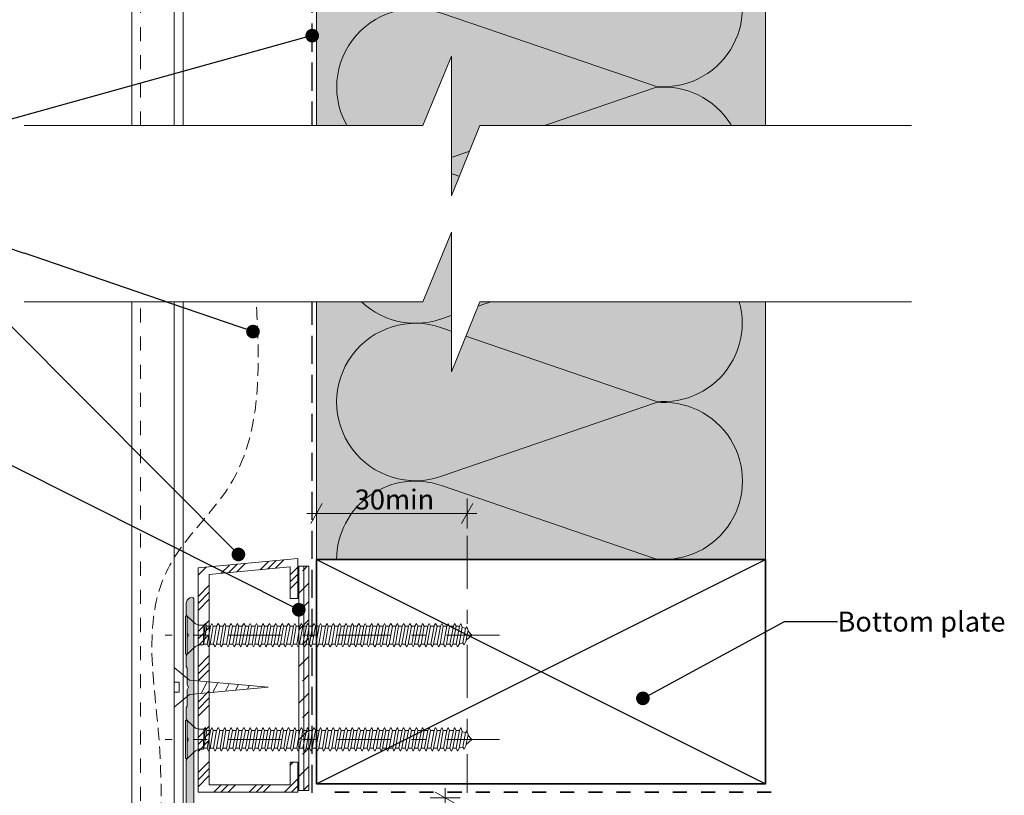
# Model space of a CAD drawing. Units: millimetres. Extents: x -148 to 150, y -177 to 177.
# Drawn here: x -48 to 150, y -98 to 57 of the extents above; entities that cross this region are included whole.
import ezdxf

# ---------------------------------------------------------------- set-up
doc = ezdxf.new("R2010")
doc.units = ezdxf.units.MM
doc.header["$MEASUREMENT"] = 0
for name, pattern in [('DASHED2', [3.75, 2.5, -1.25]), ('Double Dashed', [21.872221, 10.583333, -4.233333, 2.822222, -4.233333]), ('Hidden Line', [7.824444, 5.644444, -2.18]), ('Small Dashed', [5.644444, 2.822222, -2.822222]), ('Wipeout_Contour', [1000, 0, -1000])]:
    doc.linetypes.add(name, pattern=pattern)
for name, color, linetype, lineweight in [('0_Pen_No__1', 7, 'Continuous', 18), ('0_Pen_No__181', 7, 'Continuous', 5), ('0_Pen_No__182', 7, 'Continuous', 13), ('0_Pen_No__183', 7, 'Continuous', 18), ('0_Pen_No__184', 7, 'Continuous', 25), ('0_Pen_No__185', 7, 'Continuous', 35), ('0_Pen_No__225', 5, 'Continuous', 13), ('0_Pen_No__41', 7, 'Continuous', 35), ('0_Pen_No__86', 7, 'Continuous', 25)]:
    doc.layers.add(name, color=color, linetype=linetype, lineweight=lineweight)
for name, color, linetype, lineweight, true_color in [('0_Pen_No__193', 7, 'Continuous', 13, 0xb9b9b9), ('0_Pen_No__195', 7, 'Continuous', 13, 0x8b8b8b), ('0_Pen_No__197', 7, 'Continuous', 13, 0x5c5c5c), ('0_Pen_No__199', 7, 'Continuous', 13, 0x2e2e2e), ('0_Pen_No__215', 7, 'Continuous', 25, 0x8b8b8b), ('0_Pen_No__236', 7, 'Continuous', 0, 0xf5f2da)]:
    doc.layers.add(name, color=color, linetype=linetype, lineweight=lineweight, true_color=true_color)
doc.styles.add('GENERATED_STYLE_1', font='txt')
doc.dimstyles.new('GENERATED_STYLE__1', dxfattribs={"dimtxt": 4, "dimasz": 3.04, "dimexe": 0.18, "dimexo": 0.0625, "dimgap": 0, "dimtad": 1, "dimtih": 1, "dimtoh": 1, "dimdec": 0, "dimzin": 0, "dimdsep": 46, "dimtxsty": 'GENERATED_STYLE_1', "dimblk": 'ARROWHEAD_2', "dimblk1": 'ARROWHEAD_2', "dimblk2": 'ARROWHEAD_2', "dimcen": 0.09, "dimse1": 1, "dimse2": 1, "dimclrd": 7, "dimclre": 7, "dimclrt": 7, "dimadec": 0, "dimazin": 0, "dimtfac": 1, "dimtdec": 4, "dimtmove": 0, "dimatfit": 3, "dimfxl": 0, "dimtolj": 1, "dimtzin": 0, "dimarcsym": 0})
doc.dimstyles.new('GENERATED_STYLE__2', dxfattribs={"dimtxt": 4, "dimasz": 3.04, "dimexe": 0.18, "dimexo": 0.0625, "dimgap": 0, "dimtad": 1, "dimdec": 0, "dimzin": 0, "dimdsep": 46, "dimtxsty": 'GENERATED_STYLE_1', "dimblk": 'ARROWHEAD_2', "dimblk1": 'ARROWHEAD_2', "dimblk2": 'ARROWHEAD_2', "dimcen": 0.09, "dimse1": 1, "dimse2": 1, "dimclrd": 7, "dimclre": 7, "dimclrt": 7, "dimadec": 0, "dimazin": 0, "dimtfac": 1, "dimtdec": 4, "dimtmove": 0, "dimatfit": 3, "dimfxl": 0, "dimtolj": 1, "dimtzin": 0, "dimarcsym": 0})
doc.dimstyles.new('GENERATED_STYLE__3', dxfattribs={"dimtxt": 0.18, "dimasz": 5.472, "dimexe": 0.18, "dimexo": 0.0625, "dimgap": 0, "dimtad": 0, "dimtih": 1, "dimtoh": 1, "dimdec": 4, "dimzin": 0, "dimdsep": 46, "dimcen": 0.09, "dimadec": 0, "dimazin": 0, "dimtfac": 1, "dimtdec": 4, "dimtmove": 0, "dimatfit": 3, "dimldrblk": 'ARROWHEAD_11', "dimfxl": 0, "dimtolj": 1, "dimtzin": 0, "dimarcsym": 0})
pattern_1 = [(45, (0, 0), (-3.67696, 3.67696), []), (45, (-1.8385, 1.8385), (-3.67696, 3.67696), [3.9, -1.3])]

# ---------------------------------------------------------------- blocks, each defined once
blk = doc.blocks.new('16mm CSK[1]_1', base_point=(-16.55, -80.66))
at = {"layer": '0_Pen_No__197', "color": 251, "linetype": 'Continuous', "lineweight": 13, "true_color": 0x5c5c5c}
for p, q in [((-13.48, -75.23), (-16.55, -72.66)), ((-16.55, -72.66), (-16.55, -80.66)), ((-16.55, -75.66), (-15.55, -75.66)), ((-15.55, -75.66), (-15.55, -77.66)), ((2.27, -76.63), (-13.48, -75.23)), ((-13.48, -78.09), (2.27, -76.63)), ((-11.13, -77.87), (-9.94, -75.53)), ((-8.77, -77.66), (-7.77, -75.74)), ((-6.28, -77.44), (-5.49, -75.94)), ((-4.25, -77.26), (-3.67, -76.1)), ((-1.87, -77.04), (-1.5, -76.3)), ((-15.55, -77.66), (-16.55, -77.66)), ((-16.55, -80.66), (-13.48, -78.09))]:
    blk.add_line(p, q, dxfattribs=at)
blk = doc.blocks.new('CSK[5]_1', base_point=(48.66, -70.01))
at = {"layer": '0_Pen_No__181', "color": 7, "linetype": 'Double Dashed', "lineweight": 5}
blk.add_line((48.66, -66.2), (-18.34, -66.2), dxfattribs=at)
at = {"layer": '0_Pen_No__195', "color": 252, "linetype": 'Continuous', "lineweight": 13, "true_color": 0x8b8b8b}
for p, q in [((-14.26, -70.01), (-14.26, -62.39)), ((-14.26, -62.39), (-13.95, -62.39)), ((-13.95, -62.39), (-12.24, -63.91)), ((-13.95, -62.39), (-13.95, -69.93)), ((-11.62, -64.17), (-12.24, -63.91)), ((-11.62, -64.17), (-10.6, -64.17)), ((-10.6, -64.17), (-10.68, -68.15)), ((-10.68, -68.15), (-9.98, -64.42)), ((-10.29, -63.83), (-10.6, -66.37)), ((-10.6, -64.17), (-10.29, -63.83)), ((-10.29, -63.83), (-9.98, -64.42)), ((-9.98, -64.42), (-9.28, -64.42)), ((-9.28, -64.42), (-9.9, -67.98)), ((-9.36, -67.98), (-8.73, -64.42)), ((-9.28, -64.42), (-8.97, -63.83)), ((-8.97, -63.83), (-8.73, -64.42)), ((-8.73, -64.42), (-8.03, -64.42)), ((-8.03, -64.42), (-8.65, -67.98)), ((-7.72, -63.83), (-8.03, -64.42)), ((-8.03, -67.98), (-7.41, -64.42)), ((-7.41, -64.42), (-7.72, -63.83)), ((-6.71, -64.42), (-7.41, -64.42)), ((-6.71, -64.42), (-7.33, -67.98)), ((-6.78, -67.98), (-6.16, -64.42)), ((-6.71, -64.42), (-6.39, -63.83)), ((-6.39, -63.83), (-6.16, -64.42)), ((-5.46, -64.42), (-6.16, -64.42)), ((-5.46, -64.42), (-6.08, -67.98)), ((-5.54, -67.98), (-4.84, -64.42)), ((-5.15, -63.83), (-5.46, -64.42)), ((-5.15, -63.83), (-4.84, -64.42)), ((-4.84, -64.42), (-4.14, -64.42)), ((-4.14, -64.42), (-4.76, -67.98)), ((-4.21, -67.98), (-3.59, -64.42)), ((-4.14, -64.42), (-3.9, -63.83)), ((-3.9, -63.83), (-3.59, -64.42)), ((-2.89, -64.42), (-3.59, -64.42)), ((-2.89, -64.42), (-3.51, -67.98)), ((-2.97, -67.98), (-2.27, -64.42)), ((-2.58, -63.83), (-2.89, -64.42)), ((-2.27, -64.42), (-2.58, -63.83)), ((-1.56, -64.42), (-2.27, -67.98)), ((-1.56, -64.42), (-2.27, -64.42)), ((-1.64, -67.98), (-1.02, -64.42)), ((-1.33, -63.83), (-1.56, -64.42)), ((-1.02, -64.42), (-1.33, -63.83)), ((-0.32, -64.42), (-1.02, -64.42)), ((-0.32, -64.42), (-0.94, -67.98)), ((-0.4, -67.98), (0.23, -64.42)), ((-0.32, -64.42), (-0.01, -63.83)), ((-0.01, -63.83), (0.23, -64.42)), ((1.01, -64.42), (0.23, -64.42)), ((1.01, -64.42), (0.31, -67.98)), ((0.93, -67.98), (1.55, -64.42)), ((1.24, -63.83), (1.01, -64.42)), ((1.55, -64.42), (1.24, -63.83)), ((2.25, -64.42), (1.55, -64.42)), ((2.25, -64.42), (1.63, -67.98)), ((2.18, -67.98), (2.8, -64.42)), ((2.25, -64.42), (2.57, -63.83)), ((2.57, -63.83), (2.8, -64.42)), ((2.8, -64.42), (3.5, -64.42)), ((3.5, -64.42), (2.88, -67.98)), ((3.5, -64.42), (3.81, -63.83)), ((3.5, -67.98), (4.12, -64.42)), ((3.81, -63.83), (4.12, -64.42)), ((4.12, -64.42), (4.82, -64.42)), ((4.82, -64.42), (4.2, -67.98)), ((4.75, -67.98), (5.37, -64.42)), ((5.14, -63.83), (4.82, -64.42)), ((5.37, -64.42), (5.14, -63.83)), ((6.07, -64.42), (5.37, -64.42)), ((6.07, -64.42), (5.45, -67.98)), ((5.99, -67.98), (6.69, -64.42)), ((6.38, -63.83), (6.07, -64.42)), ((6.69, -64.42), (6.38, -63.83)), ((7.4, -64.42), (6.69, -64.42)), ((7.4, -64.42), (6.77, -67.98)), ((7.32, -67.98), (7.94, -64.42)), ((7.63, -63.83), (7.4, -64.42)), ((7.94, -64.42), (7.63, -63.83)), ((8.64, -64.42), (7.94, -64.42)), ((8.64, -64.42), (8.02, -67.98)), ((8.56, -67.98), (9.27, -64.42)), ((8.95, -63.83), (8.64, -64.42)), ((8.95, -63.83), (9.27, -64.42)), ((9.97, -64.42), (9.27, -67.98)), ((9.27, -64.42), (9.97, -64.42)), ((9.89, -67.98), (10.51, -64.42)), ((9.97, -64.42), (10.2, -63.83)), ((10.2, -63.83), (10.51, -64.42)), ((11.21, -64.42), (10.51, -64.42)), ((11.21, -64.42), (10.59, -67.98)), ((11.14, -67.98), (11.76, -64.42)), ((11.21, -64.42), (11.53, -63.83)), ((11.53, -63.83), (11.76, -64.42)), ((12.54, -64.42), (11.76, -64.42)), ((12.54, -64.42), (11.84, -67.98)), ((12.46, -67.98), (13.08, -64.42)), ((12.54, -64.42), (12.77, -63.83)), ((12.77, -63.83), (13.08, -64.42)), ((13.79, -64.42), (13.08, -64.42)), ((13.79, -64.42), (13.16, -67.98)), ((13.71, -67.98), (14.33, -64.42)), ((14.1, -63.83), (13.79, -64.42)), ((14.33, -64.42), (14.1, -63.83)), ((15.03, -64.42), (14.33, -64.42)), ((15.03, -64.42), (14.41, -67.98)), ((15.34, -63.83), (15.03, -64.42)), ((15.03, -67.98), (15.66, -64.42)), ((15.66, -64.42), (15.34, -63.83)), ((16.36, -64.42), (15.66, -64.42)), ((16.36, -64.42), (15.73, -67.98)), ((16.28, -67.98), (16.9, -64.42)), ((16.67, -63.83), (16.36, -64.42)), ((16.9, -64.42), (16.67, -63.83)), ((17.6, -64.42), (16.9, -64.42)), ((17.6, -64.42), (16.98, -67.98)), ((17.53, -67.98), (18.23, -64.42)), ((17.6, -64.42), (17.91, -63.83)), ((17.91, -63.83), (18.23, -64.42)), ((18.93, -64.42), (18.23, -64.42)), ((18.93, -64.42), (18.3, -67.98)), ((18.85, -67.98), (19.47, -64.42)), ((19.16, -63.83), (18.93, -64.42)), ((19.47, -64.42), (19.16, -63.83)), ((20.17, -64.42), (19.47, -64.42)), ((20.17, -64.42), (19.55, -67.98)), ((20.1, -67.98), (20.8, -64.42)), ((20.17, -64.42), (20.49, -63.83)), ((20.49, -63.83), (20.8, -64.42)), ((20.8, -64.42), (21.5, -64.42)), ((21.5, -64.42), (20.8, -67.98)), ((21.42, -67.98), (22.04, -64.42)), ((21.73, -63.83), (21.5, -64.42)), ((22.04, -64.42), (21.73, -63.83)), ((22.75, -64.42), (22.04, -64.42)), ((22.75, -64.42), (22.12, -67.98)), ((22.67, -67.98), (23.29, -64.42)), ((23.06, -63.83), (22.75, -64.42)), ((23.29, -64.42), (23.06, -63.83)), ((23.29, -64.42), (24.07, -64.42)), ((24.07, -64.42), (23.37, -67.98)), ((23.99, -67.98), (24.62, -64.42)), ((24.07, -64.42), (24.3, -63.83)), ((24.62, -64.42), (24.3, -63.83)), ((25.32, -64.42), (24.62, -64.42)), ((25.32, -64.42), (24.69, -67.98)), ((25.24, -67.98), (25.86, -64.42)), ((25.63, -63.83), (25.32, -64.42)), ((25.86, -64.42), (25.63, -63.83)), ((25.86, -64.42), (26.56, -64.42)), ((26.56, -64.42), (25.94, -67.98)), ((26.56, -64.42), (26.88, -63.83)), ((26.56, -67.98), (27.19, -64.42)), ((27.19, -64.42), (26.88, -63.83)), ((27.89, -64.42), (27.19, -64.42)), ((27.89, -64.42), (27.26, -67.98)), ((27.81, -67.98), (28.43, -64.42)), ((28.2, -63.83), (27.89, -64.42)), ((28.43, -64.42), (28.2, -63.83)), ((29.13, -64.42), (28.43, -64.42)), ((29.13, -64.42), (28.51, -67.98)), ((29.06, -67.98), (29.76, -64.42)), ((29.45, -63.83), (29.13, -64.42)), ((29.76, -64.42), (29.45, -63.83)), ((30.46, -64.42), (29.76, -67.98)), ((29.76, -64.42), (30.46, -64.42)), ((30.38, -67.98), (31, -64.42)), ((30.46, -64.42), (30.69, -63.83)), ((30.69, -63.83), (31, -64.42)), ((31, -64.42), (31.71, -64.42)), ((31.71, -64.42), (31.08, -67.98)), ((31.63, -67.98), (32.33, -64.42)), ((32.02, -63.83), (31.71, -64.42)), ((32.33, -64.42), (32.02, -63.83)), ((33.03, -64.42), (32.33, -67.98)), ((32.33, -64.42), (33.03, -64.42)), ((32.95, -67.98), (33.58, -64.42)), ((33.03, -64.42), (33.26, -63.83)), ((33.26, -63.83), (33.58, -64.42)), ((33.58, -64.42), (34.28, -64.42)), ((34.28, -64.42), (33.65, -67.98)), ((34.2, -67.98), (34.82, -64.42)), ((34.59, -63.83), (34.28, -64.42)), ((34.82, -64.42), (34.59, -63.83)), ((35.6, -64.42), (34.82, -64.42)), ((35.6, -64.42), (34.9, -67.98)), ((35.45, -67.98), (36.15, -64.42)), ((35.84, -63.83), (35.52, -64.42)), ((36.15, -64.42), (35.84, -63.83)), ((36.85, -64.42), (36.15, -67.98)), ((36.85, -64.42), (36.15, -64.42)), ((36.77, -67.98), (37.39, -64.42)), ((37.08, -63.83), (36.85, -64.42)), ((37.39, -64.42), (37.08, -63.83)), ((38.1, -64.42), (37.39, -64.42)), ((38.1, -64.42), (37.47, -67.98)), ((38.02, -67.98), (38.64, -64.42)), ((38.41, -63.83), (38.1, -64.42)), ((38.41, -63.83), (38.64, -64.42)), ((38.64, -64.42), (39.42, -64.42)), ((39.42, -64.42), (38.72, -67.98)), ((39.34, -67.98), (39.97, -64.42)), ((39.65, -63.83), (39.42, -64.42)), ((39.97, -64.42), (39.65, -63.83)), ((40.67, -64.42), (39.97, -67.98)), ((40.67, -64.42), (39.97, -64.42)), ((40.59, -67.98), (41.21, -64.59)), ((40.9, -63.83), (40.67, -64.42)), ((41.21, -64.59), (40.9, -63.83)), ((41.13, -64.59), (41.83, -64.85)), ((41.83, -64.85), (41.29, -67.72)), ((42.15, -64.51), (41.83, -64.85)), ((42.38, -65.18), (42.15, -64.51)), ((41.91, -67.47), (42.38, -65.18)), ((43.15, -66.2), (41.99, -67.22)), ((42.3, -65.35), (43.15, -66.2)), ((-12.24, -68.49), (-13.95, -70.01)), ((-11.62, -68.15), (-12.24, -68.49)), ((-10.68, -68.15), (-11.62, -68.15)), ((-9.9, -67.98), (-10.6, -67.98)), ((-9.9, -67.98), (-9.67, -68.57)), ((-9.67, -68.57), (-9.36, -67.98)), ((-8.65, -67.98), (-9.36, -67.98)), ((-8.34, -68.57), (-8.65, -67.98)), ((-8.03, -67.98), (-8.34, -68.57)), ((-7.33, -67.98), (-8.03, -67.98)), ((-7.33, -67.98), (-7.1, -68.57)), ((-7.1, -68.57), (-6.78, -67.98)), ((-6.08, -67.98), (-6.78, -67.98)), ((-6.08, -67.98), (-5.77, -68.57)), ((-5.77, -68.57), (-5.54, -67.98)), ((-4.76, -67.98), (-5.54, -67.98)), ((-4.76, -67.98), (-4.52, -68.57)), ((-4.52, -68.57), (-4.21, -67.98)), ((-3.51, -67.98), (-4.21, -67.98)), ((-3.2, -68.57), (-3.51, -67.98)), ((-2.97, -67.98), (-3.2, -68.57)), ((-2.27, -67.98), (-2.97, -67.98)), ((-1.95, -68.57), (-2.27, -67.98)), ((-1.64, -67.98), (-1.95, -68.57)), ((-0.94, -67.98), (-1.64, -67.98)), ((-0.94, -67.98), (-0.63, -68.57)), ((-0.63, -68.57), (-0.4, -67.98)), ((-0.4, -67.98), (0.31, -67.98)), ((0.31, -67.98), (0.62, -68.57)), ((0.62, -68.57), (0.93, -67.98)), ((1.63, -67.98), (0.93, -67.98)), ((1.86, -68.57), (1.63, -67.98)), ((1.86, -68.57), (2.18, -67.98)), ((2.88, -67.98), (2.18, -67.98)), ((3.19, -68.57), (2.88, -67.98)), ((3.19, -68.57), (3.5, -67.98)), ((3.5, -67.98), (4.2, -67.98)), ((4.2, -67.98), (4.44, -68.57)), ((4.75, -67.98), (4.44, -68.57)), ((5.45, -67.98), (4.75, -67.98)), ((5.45, -67.98), (5.76, -68.57)), ((5.76, -68.57), (5.99, -67.98)), ((6.77, -67.98), (5.99, -67.98)), ((7.01, -68.57), (6.77, -67.98)), ((7.01, -68.57), (7.32, -67.98)), ((7.32, -67.98), (8.02, -67.98)), ((8.02, -67.98), (8.33, -68.57)), ((8.33, -68.57), (8.56, -67.98)), ((9.27, -67.98), (8.56, -67.98)), ((9.27, -67.98), (9.58, -68.57)), ((9.58, -68.57), (9.89, -67.98)), ((9.89, -67.98), (10.59, -67.98)), ((10.59, -67.98), (10.9, -68.57)), ((10.9, -68.57), (11.14, -67.98)), ((11.84, -67.98), (11.14, -67.98)), ((12.15, -68.57), (11.84, -67.98)), ((12.46, -67.98), (12.15, -68.57)), ((12.46, -67.98), (13.16, -67.98)), ((13.16, -67.98), (13.4, -68.57)), ((13.4, -68.57), (13.71, -67.98)), ((13.71, -67.98), (14.41, -67.98)), ((14.41, -67.98), (14.72, -68.57)), ((15.03, -67.98), (14.72, -68.57)), ((15.73, -67.98), (15.03, -67.98)), ((15.73, -67.98), (15.97, -68.57)), ((15.97, -68.57), (16.28, -67.98)), ((16.28, -67.98), (16.98, -67.98)), ((16.98, -67.98), (17.29, -68.57)), ((17.29, -68.57), (17.53, -67.98)), ((18.3, -67.98), (17.53, -67.98)), ((18.54, -68.57), (18.3, -67.98)), ((18.85, -67.98), (18.54, -68.57)), ((19.55, -67.98), (18.85, -67.98)), ((19.86, -68.57), (19.55, -67.98)), ((20.1, -67.98), (19.86, -68.57)), ((20.8, -67.98), (20.1, -67.98)), ((20.8, -67.98), (21.11, -68.57)), ((21.11, -68.57), (21.42, -67.98)), ((21.42, -67.98), (22.12, -67.98)), ((22.43, -68.57), (22.12, -67.98)), ((22.67, -67.98), (22.43, -68.57)), ((23.37, -67.98), (22.67, -67.98)), ((23.37, -67.98), (23.68, -68.57)), ((23.68, -68.57), (23.99, -67.98)), ((24.69, -67.98), (23.99, -67.98)), ((24.69, -67.98), (24.93, -68.57)), ((24.93, -68.57), (25.24, -67.98)), ((25.94, -67.98), (25.24, -67.98)), ((25.94, -67.98), (26.25, -68.57)), ((26.25, -68.57), (26.56, -67.98)), ((26.56, -67.98), (27.26, -67.98)), ((27.5, -68.57), (27.26, -67.98)), ((27.81, -67.98), (27.5, -68.57)), ((28.51, -67.98), (27.81, -67.98)), ((28.51, -67.98), (28.82, -68.57)), ((28.82, -68.57), (29.06, -67.98)), ((29.76, -67.98), (29.06, -67.98)), ((29.76, -67.98), (30.07, -68.57)), ((30.07, -68.57), (30.38, -67.98)), ((31.08, -67.98), (30.38, -67.98)), ((31.39, -68.57), (31.08, -67.98)), ((31.63, -67.98), (31.39, -68.57)), ((32.33, -67.98), (31.63, -67.98)), ((32.64, -68.57), (32.33, -67.98)), ((32.95, -67.98), (32.64, -68.57)), ((33.65, -67.98), (32.95, -67.98)), ((33.65, -67.98), (33.97, -68.57)), ((33.97, -68.57), (34.2, -67.98)), ((34.9, -67.98), (34.2, -67.98)), ((34.9, -67.98), (35.21, -68.57)), ((35.21, -68.57), (35.45, -67.98)), ((36.15, -67.98), (35.45, -67.98)), ((36.46, -68.57), (36.15, -67.98)), ((36.77, -67.98), (36.46, -68.57)), ((37.47, -67.98), (36.77, -67.98)), ((37.47, -67.98), (37.78, -68.57)), ((37.78, -68.57), (38.02, -67.98)), ((38.72, -67.98), (38.02, -67.98)), ((38.72, -67.98), (39.03, -68.57)), ((39.03, -68.57), (39.34, -67.98)), ((39.97, -67.98), (39.34, -67.98)), ((40.28, -68.57), (39.97, -67.98)), ((40.59, -67.98), (40.28, -68.57)), ((41.29, -67.72), (40.51, -67.98)), ((41.29, -67.72), (41.6, -68.15)), ((41.6, -68.15), (41.91, -67.47)), ((-13.95, -70.01), (-14.26, -70.01))]:
    blk.add_line(p, q, dxfattribs=at)
blk = doc.blocks.new('CSK[6]_1', base_point=(48.66, -90.92))
at = {"layer": '0_Pen_No__181', "color": 7, "linetype": 'Double Dashed', "lineweight": 5}
blk.add_line((48.66, -87.11), (-18.34, -87.11), dxfattribs=at)
at = {"layer": '0_Pen_No__195', "color": 252, "linetype": 'Continuous', "lineweight": 13, "true_color": 0x8b8b8b}
for p, q in [((-14.26, -90.92), (-14.26, -83.3)), ((-14.26, -83.3), (-13.95, -83.3)), ((-13.95, -83.3), (-12.24, -84.83)), ((-13.95, -83.3), (-13.95, -90.84)), ((-11.62, -85.08), (-12.24, -84.83)), ((-10.29, -84.74), (-10.6, -87.28)), ((-10.6, -85.08), (-10.29, -84.74)), ((-10.29, -84.74), (-9.98, -85.34)), ((-9.28, -85.34), (-8.97, -84.74)), ((-8.97, -84.74), (-8.73, -85.34)), ((-7.72, -84.74), (-8.03, -85.34)), ((-7.41, -85.34), (-7.72, -84.74)), ((-6.71, -85.34), (-6.39, -84.74)), ((-6.39, -84.74), (-6.16, -85.34)), ((-5.15, -84.74), (-5.46, -85.34)), ((-5.15, -84.74), (-4.84, -85.34)), ((-4.14, -85.34), (-3.9, -84.74)), ((-3.9, -84.74), (-3.59, -85.34)), ((-2.58, -84.74), (-2.89, -85.34)), ((-2.27, -85.34), (-2.58, -84.74)), ((-1.33, -84.74), (-1.56, -85.34)), ((-1.02, -85.34), (-1.33, -84.74)), ((-0.32, -85.34), (-0.01, -84.74)), ((-0.01, -84.74), (0.23, -85.34)), ((1.24, -84.74), (1.01, -85.34)), ((1.55, -85.34), (1.24, -84.74)), ((2.25, -85.34), (2.57, -84.74)), ((2.57, -84.74), (2.8, -85.34)), ((3.5, -85.34), (3.81, -84.74)), ((3.81, -84.74), (4.12, -85.34)), ((5.14, -84.74), (4.82, -85.34)), ((5.37, -85.34), (5.14, -84.74)), ((6.38, -84.74), (6.07, -85.34)), ((6.69, -85.34), (6.38, -84.74)), ((7.63, -84.74), (7.4, -85.34)), ((7.94, -85.34), (7.63, -84.74)), ((8.95, -84.74), (8.64, -85.34)), ((8.95, -84.74), (9.27, -85.34)), ((9.97, -85.34), (10.2, -84.74)), ((10.2, -84.74), (10.51, -85.34)), ((11.21, -85.34), (11.53, -84.74)), ((11.53, -84.74), (11.76, -85.34)), ((12.54, -85.34), (12.77, -84.74)), ((12.77, -84.74), (13.08, -85.34)), ((14.1, -84.74), (13.79, -85.34)), ((14.33, -85.34), (14.1, -84.74)), ((15.34, -84.74), (15.03, -85.34)), ((15.66, -85.34), (15.34, -84.74)), ((16.67, -84.74), (16.36, -85.34)), ((16.9, -85.34), (16.67, -84.74)), ((17.6, -85.34), (17.91, -84.74)), ((17.91, -84.74), (18.23, -85.34)), ((19.16, -84.74), (18.93, -85.34)), ((19.47, -85.34), (19.16, -84.74)), ((20.17, -85.34), (20.49, -84.74)), ((20.49, -84.74), (20.8, -85.34)), ((21.73, -84.74), (21.5, -85.34)), ((22.04, -85.34), (21.73, -84.74)), ((23.06, -84.74), (22.75, -85.34)), ((23.29, -85.34), (23.06, -84.74)), ((24.07, -85.34), (24.3, -84.74)), ((24.62, -85.34), (24.3, -84.74)), ((25.63, -84.74), (25.32, -85.34)), ((25.86, -85.34), (25.63, -84.74)), ((26.56, -85.34), (26.88, -84.74)), ((27.19, -85.34), (26.88, -84.74)), ((28.2, -84.74), (27.89, -85.34)), ((28.43, -85.34), (28.2, -84.74)), ((29.45, -84.74), (29.13, -85.34)), ((29.76, -85.34), (29.45, -84.74)), ((30.46, -85.34), (30.69, -84.74)), ((30.69, -84.74), (31, -85.34)), ((32.02, -84.74), (31.71, -85.34)), ((32.33, -85.34), (32.02, -84.74)), ((33.03, -85.34), (33.26, -84.74)), ((33.26, -84.74), (33.58, -85.34)), ((34.59, -84.74), (34.28, -85.34)), ((34.82, -85.34), (34.59, -84.74)), ((35.84, -84.74), (35.52, -85.34)), ((36.15, -85.34), (35.84, -84.74)), ((37.08, -84.74), (36.85, -85.34)), ((37.39, -85.34), (37.08, -84.74)), ((38.41, -84.74), (38.1, -85.34)), ((38.41, -84.74), (38.64, -85.34)), ((39.65, -84.74), (39.42, -85.34)), ((39.97, -85.34), (39.65, -84.74)), ((40.9, -84.74), (40.67, -85.34)), ((41.21, -85.5), (40.9, -84.74)), ((-11.62, -85.08), (-10.6, -85.08)), ((-10.6, -85.08), (-10.68, -89.06)), ((-10.68, -89.06), (-9.98, -85.34)), ((-9.98, -85.34), (-9.28, -85.34)), ((-9.28, -85.34), (-9.9, -88.89)), ((-9.36, -88.89), (-8.73, -85.34)), ((-8.73, -85.34), (-8.03, -85.34)), ((-8.03, -85.34), (-8.65, -88.89)), ((-8.03, -88.89), (-7.41, -85.34)), ((-6.71, -85.34), (-7.41, -85.34)), ((-6.71, -85.34), (-7.33, -88.89)), ((-6.78, -88.89), (-6.16, -85.34)), ((-5.46, -85.34), (-6.16, -85.34)), ((-5.46, -85.34), (-6.08, -88.89)), ((-5.54, -88.89), (-4.84, -85.34)), ((-4.84, -85.34), (-4.14, -85.34)), ((-4.14, -85.34), (-4.76, -88.89)), ((-4.21, -88.89), (-3.59, -85.34)), ((-2.89, -85.34), (-3.59, -85.34)), ((-2.89, -85.34), (-3.51, -88.89)), ((-2.97, -88.89), (-2.27, -85.34)), ((-1.56, -85.34), (-2.27, -88.89)), ((-1.56, -85.34), (-2.27, -85.34)), ((-1.64, -88.89), (-1.02, -85.34)), ((-0.32, -85.34), (-1.02, -85.34)), ((-0.32, -85.34), (-0.94, -88.89)), ((-0.4, -88.89), (0.23, -85.34)), ((1.01, -85.34), (0.23, -85.34)), ((1.01, -85.34), (0.31, -88.89)), ((0.93, -88.89), (1.55, -85.34)), ((2.25, -85.34), (1.55, -85.34)), ((2.25, -85.34), (1.63, -88.89)), ((2.18, -88.89), (2.8, -85.34)), ((2.8, -85.34), (3.5, -85.34)), ((3.5, -85.34), (2.88, -88.89)), ((3.5, -88.89), (4.12, -85.34)), ((4.12, -85.34), (4.82, -85.34)), ((4.82, -85.34), (4.2, -88.89)), ((4.75, -88.89), (5.37, -85.34)), ((6.07, -85.34), (5.37, -85.34)), ((6.07, -85.34), (5.45, -88.89)), ((5.99, -88.89), (6.69, -85.34)), ((7.4, -85.34), (6.69, -85.34)), ((7.4, -85.34), (6.77, -88.89)), ((7.32, -88.89), (7.94, -85.34)), ((8.64, -85.34), (7.94, -85.34)), ((8.64, -85.34), (8.02, -88.89)), ((8.56, -88.89), (9.27, -85.34)), ((9.97, -85.34), (9.27, -88.89)), ((9.27, -85.34), (9.97, -85.34)), ((9.89, -88.89), (10.51, -85.34)), ((11.21, -85.34), (10.51, -85.34)), ((11.21, -85.34), (10.59, -88.89)), ((11.14, -88.89), (11.76, -85.34)), ((12.54, -85.34), (11.76, -85.34)), ((12.54, -85.34), (11.84, -88.89)), ((12.46, -88.89), (13.08, -85.34)), ((13.79, -85.34), (13.08, -85.34)), ((13.79, -85.34), (13.16, -88.89)), ((13.71, -88.89), (14.33, -85.34)), ((15.03, -85.34), (14.33, -85.34)), ((15.03, -85.34), (14.41, -88.89)), ((15.03, -88.89), (15.66, -85.34)), ((16.36, -85.34), (15.66, -85.34)), ((16.36, -85.34), (15.73, -88.89)), ((16.28, -88.89), (16.9, -85.34)), ((17.6, -85.34), (16.9, -85.34)), ((17.6, -85.34), (16.98, -88.89)), ((17.53, -88.89), (18.23, -85.34)), ((18.93, -85.34), (18.23, -85.34)), ((18.93, -85.34), (18.3, -88.89)), ((18.85, -88.89), (19.47, -85.34)), ((20.17, -85.34), (19.47, -85.34)), ((20.17, -85.34), (19.55, -88.89)), ((20.1, -88.89), (20.8, -85.34)), ((20.8, -85.34), (21.5, -85.34)), ((21.5, -85.34), (20.8, -88.89)), ((21.42, -88.89), (22.04, -85.34)), ((22.75, -85.34), (22.04, -85.34)), ((22.75, -85.34), (22.12, -88.89)), ((22.67, -88.89), (23.29, -85.34)), ((23.29, -85.34), (24.07, -85.34)), ((24.07, -85.34), (23.37, -88.89)), ((23.99, -88.89), (24.62, -85.34)), ((25.32, -85.34), (24.62, -85.34)), ((25.32, -85.34), (24.69, -88.89)), ((25.24, -88.89), (25.86, -85.34)), ((25.86, -85.34), (26.56, -85.34)), ((26.56, -85.34), (25.94, -88.89)), ((26.56, -88.89), (27.19, -85.34)), ((27.89, -85.34), (27.19, -85.34)), ((27.89, -85.34), (27.26, -88.89)), ((27.81, -88.89), (28.43, -85.34)), ((29.13, -85.34), (28.43, -85.34)), ((29.13, -85.34), (28.51, -88.89)), ((29.06, -88.89), (29.76, -85.34)), ((30.46, -85.34), (29.76, -88.89)), ((29.76, -85.34), (30.46, -85.34)), ((30.38, -88.89), (31, -85.34)), ((31, -85.34), (31.71, -85.34)), ((31.71, -85.34), (31.08, -88.89)), ((31.63, -88.89), (32.33, -85.34)), ((33.03, -85.34), (32.33, -88.89)), ((32.33, -85.34), (33.03, -85.34)), ((32.95, -88.89), (33.58, -85.34)), ((33.58, -85.34), (34.28, -85.34)), ((34.28, -85.34), (33.65, -88.89)), ((34.2, -88.89), (34.82, -85.34)), ((35.6, -85.34), (34.82, -85.34)), ((35.6, -85.34), (34.9, -88.89)), ((35.45, -88.89), (36.15, -85.34)), ((36.85, -85.34), (36.15, -88.89)), ((36.85, -85.34), (36.15, -85.34)), ((36.77, -88.89), (37.39, -85.34)), ((38.1, -85.34), (37.39, -85.34)), ((38.1, -85.34), (37.47, -88.89)), ((38.02, -88.89), (38.64, -85.34)), ((38.64, -85.34), (39.42, -85.34)), ((39.42, -85.34), (38.72, -88.89)), ((39.34, -88.89), (39.97, -85.34)), ((40.67, -85.34), (39.97, -88.89)), ((40.67, -85.34), (39.97, -85.34)), ((40.59, -88.89), (41.21, -85.5)), ((41.13, -85.5), (41.83, -85.76)), ((41.83, -85.76), (41.29, -88.64)), ((42.15, -85.42), (41.83, -85.76)), ((41.91, -88.38), (42.38, -86.1)), ((42.38, -86.1), (42.15, -85.42)), ((42.3, -86.27), (43.15, -87.11)), ((41.29, -88.64), (40.51, -88.89)), ((41.29, -88.64), (41.6, -89.06)), ((41.6, -89.06), (41.91, -88.38)), ((43.15, -87.11), (41.99, -88.13)), ((-12.24, -89.4), (-13.95, -90.92)), ((-11.62, -89.06), (-12.24, -89.4)), ((-10.68, -89.06), (-11.62, -89.06)), ((-9.9, -88.89), (-10.6, -88.89)), ((-9.9, -88.89), (-9.67, -89.48)), ((-9.67, -89.48), (-9.36, -88.89)), ((-8.65, -88.89), (-9.36, -88.89)), ((-8.34, -89.48), (-8.65, -88.89)), ((-8.03, -88.89), (-8.34, -89.48)), ((-7.33, -88.89), (-8.03, -88.89)), ((-7.33, -88.89), (-7.1, -89.48)), ((-7.1, -89.48), (-6.78, -88.89)), ((-6.08, -88.89), (-6.78, -88.89)), ((-6.08, -88.89), (-5.77, -89.48)), ((-5.77, -89.48), (-5.54, -88.89)), ((-4.76, -88.89), (-5.54, -88.89)), ((-4.76, -88.89), (-4.52, -89.48)), ((-4.52, -89.48), (-4.21, -88.89)), ((-3.51, -88.89), (-4.21, -88.89)), ((-3.2, -89.48), (-3.51, -88.89)), ((-2.97, -88.89), (-3.2, -89.48)), ((-2.27, -88.89), (-2.97, -88.89)), ((-1.95, -89.48), (-2.27, -88.89)), ((-1.64, -88.89), (-1.95, -89.48)), ((-0.94, -88.89), (-1.64, -88.89)), ((-0.94, -88.89), (-0.63, -89.48)), ((-0.63, -89.48), (-0.4, -88.89)), ((-0.4, -88.89), (0.31, -88.89)), ((0.31, -88.89), (0.62, -89.48)), ((0.62, -89.48), (0.93, -88.89)), ((1.63, -88.89), (0.93, -88.89)), ((1.86, -89.48), (1.63, -88.89)), ((1.86, -89.48), (2.18, -88.89)), ((2.88, -88.89), (2.18, -88.89)), ((3.19, -89.48), (2.88, -88.89)), ((3.19, -89.48), (3.5, -88.89)), ((3.5, -88.89), (4.2, -88.89)), ((4.2, -88.89), (4.44, -89.48)), ((4.75, -88.89), (4.44, -89.48)), ((5.45, -88.89), (4.75, -88.89)), ((5.45, -88.89), (5.76, -89.48)), ((5.76, -89.48), (5.99, -88.89)), ((6.77, -88.89), (5.99, -88.89)), ((7.01, -89.48), (6.77, -88.89)), ((7.01, -89.48), (7.32, -88.89)), ((7.32, -88.89), (8.02, -88.89)), ((8.02, -88.89), (8.33, -89.48)), ((8.33, -89.48), (8.56, -88.89)), ((9.27, -88.89), (8.56, -88.89)), ((9.27, -88.89), (9.58, -89.48)), ((9.58, -89.48), (9.89, -88.89)), ((9.89, -88.89), (10.59, -88.89)), ((10.59, -88.89), (10.9, -89.48)), ((10.9, -89.48), (11.14, -88.89)), ((11.84, -88.89), (11.14, -88.89)), ((12.15, -89.48), (11.84, -88.89)), ((12.46, -88.89), (12.15, -89.48)), ((12.46, -88.89), (13.16, -88.89)), ((13.16, -88.89), (13.4, -89.48)), ((13.4, -89.48), (13.71, -88.89)), ((13.71, -88.89), (14.41, -88.89)), ((14.41, -88.89), (14.72, -89.48)), ((15.03, -88.89), (14.72, -89.48)), ((15.73, -88.89), (15.03, -88.89)), ((15.73, -88.89), (15.97, -89.48)), ((15.97, -89.48), (16.28, -88.89)), ((16.28, -88.89), (16.98, -88.89)), ((16.98, -88.89), (17.29, -89.48)), ((17.29, -89.48), (17.53, -88.89)), ((18.3, -88.89), (17.53, -88.89)), ((18.54, -89.48), (18.3, -88.89)), ((18.85, -88.89), (18.54, -89.48)), ((19.55, -88.89), (18.85, -88.89)), ((19.86, -89.48), (19.55, -88.89)), ((20.1, -88.89), (19.86, -89.48)), ((20.8, -88.89), (20.1, -88.89)), ((20.8, -88.89), (21.11, -89.48)), ((21.11, -89.48), (21.42, -88.89)), ((21.42, -88.89), (22.12, -88.89)), ((22.43, -89.48), (22.12, -88.89)), ((22.67, -88.89), (22.43, -89.48)), ((23.37, -88.89), (22.67, -88.89)), ((23.37, -88.89), (23.68, -89.48)), ((23.68, -89.48), (23.99, -88.89)), ((24.69, -88.89), (23.99, -88.89)), ((24.69, -88.89), (24.93, -89.48)), ((24.93, -89.48), (25.24, -88.89)), ((25.94, -88.89), (25.24, -88.89)), ((25.94, -88.89), (26.25, -89.48)), ((26.25, -89.48), (26.56, -88.89)), ((26.56, -88.89), (27.26, -88.89)), ((27.5, -89.48), (27.26, -88.89)), ((27.81, -88.89), (27.5, -89.48)), ((28.51, -88.89), (27.81, -88.89)), ((28.51, -88.89), (28.82, -89.48)), ((28.82, -89.48), (29.06, -88.89)), ((29.76, -88.89), (29.06, -88.89)), ((29.76, -88.89), (30.07, -89.48)), ((30.07, -89.48), (30.38, -88.89)), ((31.08, -88.89), (30.38, -88.89)), ((31.39, -89.48), (31.08, -88.89)), ((31.63, -88.89), (31.39, -89.48)), ((32.33, -88.89), (31.63, -88.89)), ((32.64, -89.48), (32.33, -88.89)), ((32.95, -88.89), (32.64, -89.48)), ((33.65, -88.89), (32.95, -88.89)), ((33.65, -88.89), (33.97, -89.48)), ((33.97, -89.48), (34.2, -88.89)), ((34.9, -88.89), (34.2, -88.89)), ((34.9, -88.89), (35.21, -89.48)), ((35.21, -89.48), (35.45, -88.89)), ((36.15, -88.89), (35.45, -88.89)), ((36.46, -89.48), (36.15, -88.89)), ((36.77, -88.89), (36.46, -89.48)), ((37.47, -88.89), (36.77, -88.89)), ((37.47, -88.89), (37.78, -89.48)), ((37.78, -89.48), (38.02, -88.89)), ((38.72, -88.89), (38.02, -88.89)), ((38.72, -88.89), (39.03, -89.48)), ((39.03, -89.48), (39.34, -88.89)), ((39.97, -88.89), (39.34, -88.89)), ((40.28, -89.48), (39.97, -88.89)), ((40.59, -88.89), (40.28, -89.48)), ((-13.95, -90.92), (-14.26, -90.92))]:
    blk.add_line(p, q, dxfattribs=at)
blk = doc.blocks.new('*D9')
at = {"layer": '0_Pen_No__181', "color": 7, "linetype": 'Continuous', "lineweight": 5}
for p, q in [((12, -44.79), (12, -38.79)), ((42.19, -44.79), (42.19, -38.79)), ((10.04, -41.79), (12, -41.79)), ((12, -41.79), (42.19, -41.79)), ((42.19, -41.79), (44.15, -41.79))]:
    blk.add_line(p, q, dxfattribs=at)
at = {"layer": '0_Pen_No__183', "color": 7, "linetype": 'Continuous', "lineweight": 18}
for p, q in [((13.15, -39.79), (10.84, -43.79)), ((41.04, -43.79), (43.35, -39.79))]:
    blk.add_line(p, q, dxfattribs=at)
at = {"layer": '0_Pen_No__86', "color": 7, "lineweight": 25, "insert": (19.65, -40.99), "char_height": 4, "attachment_point": 7, "style": 'GENERATED_STYLE_1'}
blk.add_mtext('\\A1;{\\pql;\\fArial|b0|i0|c0|p34;30min}', dxfattribs=at)
blk = doc.blocks.new('ARROWHEAD_2')
at = {"color": 0, "linetype": 'Continuous', "lineweight": 0}
for p, q in [((-0.378, -0.655), (0.378, 0.655)), ((0, 0), (-1, 0))]:
    blk.add_line(p, q, dxfattribs=at)
blk = doc.blocks.new('*D11')
at = {"layer": '0_Pen_No__181', "color": 7, "linetype": 'Continuous', "lineweight": 5}
for p, q in [((37.77, -98.83), (37.77, -96.87)), ((40.77, -98.83), (34.77, -98.83)), ((37.77, -148.88), (37.77, -98.83)), ((40.77, -148.88), (34.77, -148.88)), ((37.77, -150.83), (37.77, -148.88))]:
    blk.add_line(p, q, dxfattribs=at)
at = {"layer": '0_Pen_No__183', "color": 7, "linetype": 'Continuous', "lineweight": 18}
for p, q in [((39.77, -99.98), (35.77, -97.67)), ((35.77, -147.72), (39.77, -150.03))]:
    blk.add_line(p, q, dxfattribs=at)
at = {"layer": '0_Pen_No__86', "color": 7, "lineweight": 25, "insert": (36.97, -136.63), "char_height": 4, "attachment_point": 7, "rotation": 90, "style": 'GENERATED_STYLE_1'}
blk.add_mtext('\\A1;{\\pql;\\fArial|b0|i0|c0|p34;50mm min}', dxfattribs=at)
blk = doc.blocks.new('ARROWHEAD_11')
at = {"color": 0, "linetype": 'Continuous', "lineweight": 0}
blk.add_line((0, 0), (-1, 0), dxfattribs=at)
at = {"color": 0, "linetype": 'Continuous', "lineweight": 0, "const_width": 0.25, "flags": 128}
blk.add_lwpolyline([(-0.125, 0, 1), (0.125, 0, 1)], format="xyb", close=True, dxfattribs=at)

msp = doc.modelspace()

# ---------------------------------------------------------------- hatches: boundary and pattern name
at = {"layer": '0_Pen_No__193', "linetype": 'Continuous', "lineweight": 13, "true_color": 0xb9b9b9}
h = msp.add_hatch(dxfattribs=at)
h.set_pattern_fill('Aluminium_0001', color=9, style=0, pattern_type=2)
h.set_pattern_definition([(45, (0, 0), (-3.53553, 3.53553), []), (45, (-0.707, 0.707), (-3.53553, 3.53553), []), (45, (-1.414, 1.414), (-3.53553, 3.53553), [])])
h.paths.add_polyline_path([(-11.75, -52.72), (8.25, -50.85), (8.25, -58.85), (6.71, -58.85), (6.71, -52.5), (-9.5, -54.02), (-9.5, -96.2), (6.73, -96.2), (6.73, -91.67), (8.25, -91.67), (8.25, -97.67), (-11.75, -97.67)])
h = msp.add_hatch(dxfattribs=at)
h.set_pattern_fill('Solid___Dashed_0001', color=9, style=0, pattern_type=2)
h.set_pattern_definition(pattern_1)
h.paths.add_polyline_path([(8.43, -52.37), (9.43, -52.37), (9.43, -97.37), (8.43, -97.37)])
h = msp.add_hatch(dxfattribs=at)
h.set_pattern_fill('Solid___Dashed_0001', color=9, style=0, pattern_type=2)
h.set_pattern_definition(pattern_1)
h.paths.add_polyline_path([(9.43, -52.37), (10.43, -52.37), (10.43, -97.37), (9.43, -97.37)])
msp.add_hatch(color=9, dxfattribs=at).paths.add_polyline_path([(-12.62, -146.97), (-12.62, -58.88, 0.232812), (-12.91, -58.62), (-13.38, -58.71, 0.316816), (-14.14, -59.85), (-14.14, -62.09), (-13.97, -62.39), (-13.97, -65.69), (-13.67, -66.2), (-13.97, -66.71), (-13.97, -70.01), (-14.14, -70.35), (-14.14, -72.51), (-13.97, -72.85), (-13.97, -76.15), (-13.67, -76.66), (-13.97, -77.17), (-13.97, -80.47), (-14.14, -80.81), (-14.14, -82.96), (-13.97, -83.3), (-13.97, -86.61), (-13.67, -87.11), (-13.97, -87.62), (-13.97, -90.92), (-14.14, -91.26), (-14.14, -137.36, 0.957466), (-14.14, -138.34), (-14.14, -145.28, -0.396763), (-16.04, -147.18), (-19.64, -147.18, 0.124787), (-20.53, -147.44), (-21.68, -147.44, -0.363784), (-22.14, -146.97), (-22.14, -145.36, 0.454545), (-22.61, -144.9, 0.454545), (-23.07, -145.36), (-23.07, -146.97, -0.388984), (-23.54, -147.44), (-24.05, -147.44, -0.393939), (-25.44, -146.04), (-25.44, -132.16, 0.731721), (-26.16, -131.94), (-26.2, -132.11), (-26.59, -136.35), (-26.67, -140.62), (-26.67, -147.44, 0.393743), (-25.27, -148.88), (-20.15, -148.88), (-19.64, -148.58), (-19.18, -148.88), (-14.52, -148.88, 0.414214)])
at = {"layer": '0_Pen_No__236', "linetype": 'Continuous', "lineweight": 0, "true_color": 0xf5f2da}
msp.add_hatch(color=7, dxfattribs=at).paths.add_polyline_path([(12, -51.01), (102, -51.01), (102, 75.38), (12, 75.38)])

# ---------------------------------------------------------------- linework, layer by layer
at = {"layer": '0_Pen_No__1', "color": 7, "linetype": 'Continuous', "lineweight": 18, "flags": 128}
msp.add_lwpolyline([(-12.62, -146.97), (-12.62, -58.88, 0.232812), (-12.91, -58.62), (-13.38, -58.71, 0.316816), (-14.14, -59.85), (-14.14, -62.09), (-13.97, -62.39), (-13.97, -65.69), (-13.67, -66.2), (-13.97, -66.71), (-13.97, -70.01), (-14.14, -70.35), (-14.14, -72.51), (-13.97, -72.85), (-13.97, -76.15), (-13.67, -76.66), (-13.97, -77.17), (-13.97, -80.47), (-14.14, -80.81), (-14.14, -82.96), (-13.97, -83.3), (-13.97, -86.61), (-13.67, -87.11), (-13.97, -87.62), (-13.97, -90.92), (-14.14, -91.26), (-14.14, -137.36, 0.957466)], format="xyb", dxfattribs=at)
at = {"layer": '0_Pen_No__182', "color": 7, "linetype": 'Continuous', "lineweight": 13, "flags": 128}
for points in [[(-11.75, -52.72), (8.25, -50.85), (8.25, -58.85), (6.71, -58.85), (6.71, -52.5), (-9.5, -54.02), (-9.5, -96.2), (6.73, -96.2), (6.73, -91.67), (8.25, -91.67), (8.25, -97.67), (-11.75, -97.67)], [(8.43, -52.37), (9.43, -52.37), (9.43, -97.37), (8.43, -97.37)], [(9.43, -52.37), (10.43, -52.37), (10.43, -97.37), (9.43, -97.37)]]:
    msp.add_lwpolyline(points, close=True, dxfattribs=at)
at = {"layer": '0_Pen_No__184', "color": 7, "linetype": 'Hidden Line', "lineweight": 25}
msp.add_lwpolyline([(11.13, -113.49), (11.13, 140.08)], dxfattribs=at)
at = {"layer": '0_Pen_No__185', "color": 7, "linetype": 'Continuous', "lineweight": 35}
msp.add_lwpolyline([(12, -96.01), (12, -51.01), (102, -51.01), (102, -96.01)], close=True, dxfattribs=at)
at = {"layer": '0_Pen_No__195', "color": 252, "linetype": 'Continuous', "lineweight": 13, "true_color": 0x8b8b8b}
for p, q in [((102, -51.01), (102, 148.5)), ((12, -51.01), (12, 144.41))]:
    msp.add_line(p, q, dxfattribs=at)
at = {"layer": '0_Pen_No__195', "color": 252, "linetype": 'Double Dashed', "lineweight": 13, "true_color": 0x8b8b8b}
msp.add_line((42.19, -46.3), (42.19, -97.83), dxfattribs=at)
at = {"layer": '0_Pen_No__195', "color": 252, "linetype": 'Continuous', "lineweight": 13, "true_color": 0x8b8b8b}
msp.add_lwpolyline([(15.99, 75.38, 0.516712), (37.02, 60.58), (79.94, 75.23, -1.112285), (79.94, 43.9), (37.02, 58.55, 1.415875), (37.02, 28.92), (79.94, 43.65, -1.112285), (79.94, 12.32), (37.02, 27.05, 1.409091), (37.02, -2.75), (79.94, 12.07, -1.110379), (79.94, -19.26), (37.02, -4.53, 1.408797), (37.02, -34.33), (79.94, -19.6, -1.113892), (79.94, -50.92), (37.02, -36.19, 0.516822), (16.02, -51.01)], format="xyb", dxfattribs=at)
at = {"layer": '0_Pen_No__199', "color": 250, "linetype": 'Continuous', "lineweight": 13, "true_color": 0x2e2e2e}
for p, q in [((-25.05, -144.59), (-25.05, 136.86)), ((-16.52, -144.59), (-16.52, 136.86)), ((-14.73, -144.59), (-14.73, 136.86))]:
    msp.add_line(p, q, dxfattribs=at)
at = {"layer": '0_Pen_No__199', "color": 250, "linetype": 'Small Dashed', "lineweight": 13, "true_color": 0x2e2e2e}
msp.add_line((-23.3, -144.59), (-23.3, 136.86), dxfattribs=at)
at = {"layer": '0_Pen_No__215', "color": 252, "linetype": 'Continuous', "lineweight": 25, "true_color": 0x8b8b8b}
for p, q in [((12, -96.01), (102, -51.01)), ((12, -51.01), (102, -96.01))]:
    msp.add_line(p, q, dxfattribs=at)
at = {"layer": '0_Pen_No__225', "color": 5, "linetype": 'DASHED2', "lineweight": 13}
msp.add_open_spline([(-0.7, 7.04), (-0.7, 7.04), (0.6, -3.64), (0.23, -14.37), (-0.03, -21.6), (-1.24, -28.82), (-4.78, -35.08), (-8.51, -41.7), (-14.83, -46.58), (-18.08, -53.44), (-23.02, -63.85), (-20.41, -75.8), (-19.56, -87.46), (-18.84, -97.24), (-19.27, -107.08), (-19.24, -116.9), (-19.18, -134.23), (-18.76, -151.56), (-18.76, -151.56)], degree=3, knots=[0, 0, 0, 0, 1, 1, 1, 2, 2, 2, 3, 3, 3, 4, 4, 4, 5, 5, 5, 6, 6, 6, 6], dxfattribs=at)
at = {"layer": '0_Pen_No__41', "color": 7, "linetype": 'Small Dashed', "lineweight": 35}
msp.add_line((15.69, -97.71), (103.16, -97.71), dxfattribs=at)

# ---------------------------------------------------------------- block references
at = {"color": 7, "linetype": 'Continuous', "lineweight": 25}
for name, p in [('CSK[5]_1', (48.66, -70.01)), ('16mm CSK[1]_1', (-16.55, -80.66)), ('CSK[6]_1', (48.66, -90.92))]:
    msp.add_blockref(name, p, dxfattribs=at)

# ---------------------------------------------------------------- dimensions: what is measured, and where the dimension line sits
at = {"color": 7, "linetype": 'Continuous', "lineweight": 5}
dim = msp.add_linear_dim(base=(42.19, -41.79), p1=(12, -51.01), p2=(42.19, -46.3), text='<MeasuredValue>min', dimstyle='GENERATED_STYLE__1', dxfattribs=at)
dim.commit()
dim.dimension.update_dxf_attribs({"geometry": '*D9', "text_midpoint": (47.3, -38.99), "dimtype": 160})
dim = msp.add_linear_dim(base=(37.77, -98.83), p1=(-14.52, -148.88), p2=(18, -98.83), angle=90, text='<MeasuredValue>mm min', dimstyle='GENERATED_STYLE__2', dxfattribs=at)
dim.commit()
dim.dimension.update_dxf_attribs({"geometry": '*D11', "text_midpoint": (34.97, -103.35), "dimtype": 160, "text_rotation": 90})

# ---------------------------------------------------------------- leaders
at = {"layer": '0_Pen_No__182', "color": 7, "linetype": 'Continuous', "lineweight": 13, "annotation_type": 0, "has_hookline": 1, "hookline_direction": 1, "text_width": 69.11}
msp.add_leader([(8.43, -61.11), (-49.67, -31.9), (-71.84, -31.9)], dimstyle='GENERATED_STYLE__3', dxfattribs=at)

# ---------------------------------------------------------------- wipeouts: each hides what was drawn before it
at = {"color": 7, "linetype": 'Wipeout_Contour', "lineweight": 25, "ltscale": 585.29108}
msp.add_wipeout([(116.02, -59.62), (147.58, -59.62), (147.58, -66.7), (116.02, -66.7)], dxfattribs=at).dxf.layer = '0_Pen_No__86'

# ---------------------------------------------------------------- next in the draw order: texts
at = {"layer": '0_Pen_No__86', "color": 7, "linetype": 'Continuous', "lineweight": 25, "insert": (116.42, -63.48), "char_height": 4, "attachment_point": 4, "style": 'GENERATED_STYLE_1'}
msp.add_mtext('\\A1;{\\pql;\\fArial|b0|i0|c0|p34;Bottom plate}', dxfattribs=at)

# ---------------------------------------------------------------- next in the draw order: leaders
at = {"layer": '0_Pen_No__182', "color": 7, "linetype": 'Continuous', "lineweight": 13, "annotation_type": 0, "has_hookline": 1, "hookline_direction": 0, "text_width": 30.7}
msp.add_leader([(77.42, -78.88), (105.82, -63.48), (116.42, -63.48)], dimstyle='GENERATED_STYLE__3', dxfattribs=at)

# ---------------------------------------------------------------- next in the draw order: wipeouts: each hides what was drawn before it
at = {"color": 254, "linetype": 'Wipeout_Contour', "lineweight": 0, "ltscale": 787.187527}
msp.add_wipeout([(-46.6, 0.69), (33.3, 0.69), (39.03, 14.62), (39.03, 0.69), (39.03, -13.38), (44.76, 0.69), (131.28, 0.69), (131.28, 36), (44.76, 36), (39.03, 21.94), (39.03, 49.94), (33.3, 36), (-46.6, 36)], dxfattribs=at)

# ---------------------------------------------------------------- next in the draw order: linework, layer by layer
at = {"layer": '0_Pen_No__195', "color": 252, "linetype": 'Continuous', "lineweight": 13, "true_color": 0x8b8b8b}
for points in [[(-46.6, 36), (33.3, 36), (39.03, 49.94), (39.03, 21.94), (44.76, 36), (131.28, 36)], [(-46.6, 0.69), (33.3, 0.69), (39.03, 14.62), (39.03, -13.38), (44.76, 0.69), (131.28, 0.69)]]:
    msp.add_lwpolyline(points, dxfattribs=at)

# ---------------------------------------------------------------- next in the draw order: leaders
at = {"layer": '0_Pen_No__182', "color": 7, "linetype": 'Continuous', "lineweight": 13, "annotation_type": 0, "has_hookline": 1, "hookline_direction": 1}
for points, text_width in [([(11.13, 54.06), (-49.67, 37.2), (-113.48, 37.2)], 33.7), ([(-0.75, -5.31), (-49.67, 11.46), (-94.5, 11.46)], 52.68), ([(-3.67, -50.01), (-49.67, -3.77), (-66.7, -3.77)], 64.22)]:
    msp.add_leader(points, dimstyle='GENERATED_STYLE__3', dxfattribs=dict(at, text_width=text_width))

doc.saveas('drawing.dxf')
